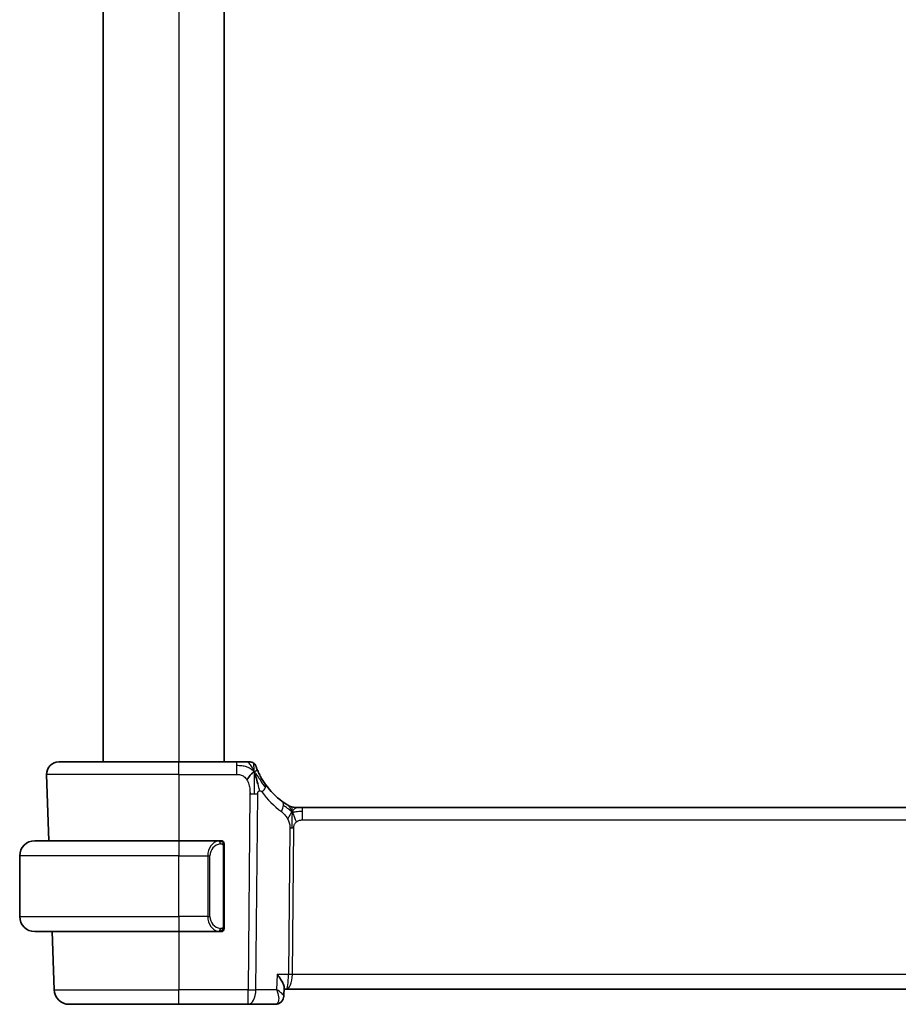
# Model space of a CAD drawing. Units: millimetres. Extents: x 22 to 2994, y 12 to 574.
# Drawn here: x 1224 to 1282, y 326 to 391 of the extents above; entities that cross this region are included whole.
import ezdxf

# ---------------------------------------------------------------- set-up
doc = ezdxf.new("R2010")
doc.units = ezdxf.units.MM
doc.header["$LTSCALE"] = 1.5
doc.layers.add('Visible (ISO)', color=7, linetype='Continuous', lineweight=35)
doc.layers.add('Visible Narrow (ISO)', color=7, linetype='Continuous', lineweight=25)

msp = doc.modelspace()

# ---------------------------------------------------------------- linework, layer by layer
at = {"layer": 'Visible (ISO)'}
for p, q in [((1229.1239, 440.0054), (1229.1239, 342.0054)), ((1237.1239, 440.0054), (1237.1239, 342.0054)), ((1226.2024, 342.0054), (1234.1239, 342.0054)), ((1237.9342, 342.0054), (1234.1239, 342.0054)), ((1225.4028, 341.1775), (1225.5555, 336.8054)), ((1241.8009, 339.0054), (1241.9474, 339.0054)), ((1241.9474, 339.0054), (1242.3009, 339.0054)), ((1320.947, 339.0054), (1242.3009, 339.0054)), ((1224.6239, 336.8054), (1234.1239, 336.8054)), ((1236.8275, 336.8054), (1234.1239, 336.8054)), ((1237.1239, 331.1796), (1237.1239, 336.4312)), ((1223.6239, 331.8054), (1223.6239, 335.8054)), ((1236.8037, 331.0256), (1236.8037, 331.0256)), ((1234.1239, 330.8054), (1224.6239, 330.8054)), ((1225.765, 330.8054), (1225.899, 326.9705)), ((1234.1239, 330.8054), (1236.8299, 330.8054)), ((1241.0766, 327.1304), (1241.0522, 326.5472)), ((1241.0714, 327.0054), (1241.2114, 327.0054)), ((1241.2114, 327.0054), (1322.0365, 327.0054)), ((1241.0522, 326.5472), (1241.0522, 326.547)), ((1234.1239, 326.0054), (1226.8984, 326.0054)), ((1234.1239, 326.0054), (1238.7017, 326.0054)), ((1238.7017, 326.0054), (1240.4956, 326.0054))]:
    msp.add_line(p, q, dxfattribs=at)
for centre, radius, start, end in [((1226.2024, 341.2054), 0.8, 90, 182), ((1238.8346, 341.6054), 0.4, 54.89851, 90), ((1238.8346, 341.6054), 0.4, 19.79702, 54.89851), ((1243.9154, 343.4343), 5, 215.754178, 233.746047), ((1241.8009, 339.8054), 0.8, 239.77198, 254.88599), ((1241.8009, 339.8054), 0.8, 254.88599, 270), ((1224.6239, 335.8054), 1, 90, 180), ((1236.9239, 336.6054), 0.2, 45, 90), ((1236.9239, 336.6054), 0.2, 0, 45), ((1224.6239, 331.8054), 1, 180, 270), ((1236.9239, 331.0054), 0.2, 270, 315), ((1236.9239, 331.0054), 0.2, 315, 0), ((1226.8984, 327.0054), 1, 182, 270)]:
    msp.add_arc(centre, radius, start, end, dxfattribs=at)
for points, knots in [([(1238.5979, 342.0054), (1238.5673, 342.0054), (1238.534, 342.0054), (1238.499, 342.0054), (1238.464, 342.0054), (1238.4273, 342.0054), (1238.3897, 342.0054), (1238.3521, 342.0054), (1238.3137, 342.0054), (1238.2748, 342.0054), (1238.236, 342.0054), (1238.1967, 342.0054), (1238.1579, 342.0054), (1238.119, 342.0054), (1238.0806, 342.0054), (1238.0433, 342.0054), (1238.0243, 342.0054), (1238.0057, 342.0054), (1237.9872, 342.0054), (1237.9694, 342.0054), (1237.9516, 342.0054), (1237.9342, 342.0054)], [0.5, 0.5, 0.5, 0.5, 0.58346066, 0.58346066, 0.58346066, 0.66678554, 0.66678554, 0.66678554, 0.75004643, 0.75004643, 0.75004643, 0.8333146, 0.8333146, 0.8333146, 0.91666135, 0.91666135, 0.91666135, 0.9589756, 0.9589756, 0.9589756, 1, 1, 1, 1]), ([(1238.8346, 342.0054), (1238.8345, 342.0054), (1238.8345, 342.0054), (1238.8327, 342.0054), (1238.8308, 342.0054), (1238.8273, 342.0054), (1238.8211, 342.0054), (1238.8149, 342.0054), (1238.8061, 342.0054), (1238.7939, 342.0054), (1238.7817, 342.0054), (1238.7662, 342.0054), (1238.7474, 342.0054), (1238.7285, 342.0054), (1238.7064, 342.0054), (1238.6814, 342.0054), (1238.6564, 342.0054), (1238.6284, 342.0054), (1238.5979, 342.0054)], [0, 0, 0, 0, 0.08333447, 0.08333447, 0.08333447, 0.16667181, 0.16667181, 0.16667181, 0.25000911, 0.25000911, 0.25000911, 0.33334348, 0.33334348, 0.33334348, 0.41667201, 0.41667201, 0.41667201, 0.5, 0.5, 0.5, 0.5]), ([(1239.3628, 341.3671), (1239.3423, 341.4121), (1239.3237, 341.4549), (1239.3072, 341.4941), (1239.2909, 341.5328), (1239.2767, 341.5678), (1239.2649, 341.5979), (1239.253, 341.6278), (1239.2435, 341.6529), (1239.236, 341.6728), (1239.2284, 341.6929), (1239.2229, 341.7079), (1239.2191, 341.7183), (1239.2186, 341.7196), (1239.2182, 341.7208), (1239.2178, 341.7219), (1239.2148, 341.7302), (1239.213, 341.7351), (1239.212, 341.7377), (1239.2109, 341.7408), (1239.2109, 341.7408), (1239.2109, 341.7409)], [0.5, 0.5, 0.5, 0.5, 0.58409001, 0.58409001, 0.58409001, 0.66727407, 0.66727407, 0.66727407, 0.75010147, 0.75010147, 0.75010147, 0.83309826, 0.83309826, 0.83309826, 0.84314473, 0.84314473, 0.84314473, 0.9165124, 0.9165124, 0.9165124, 1, 1, 1, 1]), ([(1239.8577, 340.5128), (1239.8283, 340.5536), (1239.7993, 340.5952), (1239.7699, 340.6388), (1239.7404, 340.6825), (1239.7105, 340.7283), (1239.6809, 340.7756), (1239.6513, 340.8228), (1239.6218, 340.8714), (1239.593, 340.921), (1239.5641, 340.9707), (1239.5357, 341.0214), (1239.5084, 341.0724), (1239.4824, 341.1209), (1239.4574, 341.1696), (1239.4339, 341.217), (1239.4079, 341.2696), (1239.3842, 341.3199), (1239.3628, 341.3671)], [0, 0, 0, 0, 0.08321285, 0.08321285, 0.08321285, 0.16642629, 0.16642629, 0.16642629, 0.24963945, 0.24963945, 0.24963945, 0.33285148, 0.33285148, 0.33285148, 0.41207969, 0.41207969, 0.41207969, 0.5, 0.5, 0.5, 0.5]), ([(1239.1799, 341.1493), (1239.1922, 341.111), (1239.242, 340.9477), (1239.3003, 340.7255), (1239.3412, 340.5578)], [0.22201626, 0.22201626, 0.22201626, 0.22201626, 0.33333333, 0.66666667, 0.66666667, 0.66666667, 0.66666667]), ([(1241.2819, 339.1841), (1241.2636, 339.1954), (1241.2445, 339.2074), (1241.2232, 339.221), (1241.2022, 339.2344), (1241.1791, 339.2494), (1241.1555, 339.265), (1241.1321, 339.2805), (1241.1083, 339.2965), (1241.0849, 339.3126), (1241.0615, 339.3287), (1241.0385, 339.3448), (1241.0171, 339.36), (1240.9957, 339.3753), (1240.9759, 339.3896), (1240.9586, 339.4023)], [0.5, 0.5, 0.5, 0.5, 0.60177456, 0.60177456, 0.60177456, 0.70174317, 0.70174317, 0.70174317, 0.80092957, 0.80092957, 0.80092957, 0.90020701, 0.90020701, 0.90020701, 1, 1, 1, 1]), ([(1241.3982, 339.1142), (1241.3981, 339.1142), (1241.398, 339.1143), (1241.3964, 339.1152), (1241.3947, 339.1162), (1241.3916, 339.118), (1241.3869, 339.1207), (1241.3823, 339.1235), (1241.376, 339.1271), (1241.3671, 339.1324), (1241.3582, 339.1377), (1241.3467, 339.1446), (1241.3322, 339.1533), (1241.3302, 339.1545), (1241.3281, 339.1558), (1241.326, 339.1571), (1241.3125, 339.1652), (1241.2977, 339.1742), (1241.2819, 339.1841)], [0, 0, 0, 0, 0.09965383, 0.09965383, 0.09965383, 0.19933289, 0.19933289, 0.19933289, 0.29895179, 0.29895179, 0.29895179, 0.39842568, 0.39842568, 0.39842568, 0.41227851, 0.41227851, 0.41227851, 0.5, 0.5, 0.5, 0.5]), ([(1236.8566, 336.8054), (1236.8512, 336.8054), (1236.8462, 336.8054), (1236.8419, 336.8054), (1236.8368, 336.8054), (1236.8325, 336.8054), (1236.8299, 336.8054)], [0.74172688, 0.74172688, 0.74172688, 0.74172688, 0.86054632, 0.86054632, 0.86054632, 1, 1, 1, 1]), ([(1236.9239, 336.8054), (1236.9235, 336.8054), (1236.9229, 336.8054), (1236.9197, 336.8054), (1236.9176, 336.8054), (1236.915, 336.8054), (1236.9117, 336.8054), (1236.9088, 336.8054), (1236.9055, 336.8054), (1236.9015, 336.8054), (1236.8977, 336.8054), (1236.8933, 336.8054), (1236.8885, 336.8054), (1236.8836, 336.8054), (1236.8783, 336.8054), (1236.8731, 336.8054), (1236.8674, 336.8054), (1236.8618, 336.8054), (1236.8566, 336.8054)], [0, 0, 0, 0, 0.19035453, 0.19035453, 0.19035453, 0.31386322, 0.31386322, 0.31386322, 0.42140608, 0.42140608, 0.42140608, 0.52396797, 0.52396797, 0.52396797, 0.62813475, 0.62813475, 0.62813475, 0.74172688, 0.74172688, 0.74172688, 0.74172688]), ([(1237.1239, 336.5591), (1237.1239, 336.5649), (1237.1239, 336.5704), (1237.1239, 336.5753), (1237.1239, 336.5802), (1237.1239, 336.5846), (1237.1239, 336.5883), (1237.1239, 336.592), (1237.1239, 336.5951), (1237.1239, 336.5975), (1237.1239, 336.5999), (1237.1239, 336.6016), (1237.1239, 336.6028), (1237.1239, 336.6031), (1237.1239, 336.6033), (1237.1239, 336.6035), (1237.1239, 336.6043), (1237.1239, 336.6048), (1237.1239, 336.605), (1237.1239, 336.6054), (1237.1239, 336.6054), (1237.1239, 336.6054)], [0.5, 0.5, 0.5, 0.5, 0.58502424, 0.58502424, 0.58502424, 0.66947181, 0.66947181, 0.66947181, 0.75324782, 0.75324782, 0.75324782, 0.83626522, 0.83626522, 0.83626522, 0.85443497, 0.85443497, 0.85443497, 0.91835525, 0.91835525, 0.91835525, 1, 1, 1, 1]), ([(1237.1239, 336.4312), (1237.1239, 336.4369), (1237.1239, 336.4427), (1237.1239, 336.4488), (1237.1239, 336.4548), (1237.1239, 336.461), (1237.1239, 336.4674), (1237.1239, 336.4737), (1237.1239, 336.4802), (1237.1239, 336.4867), (1237.1239, 336.4933), (1237.1239, 336.4999), (1237.1239, 336.5064), (1237.1239, 336.5129), (1237.1239, 336.5193), (1237.1239, 336.5253), (1237.1239, 336.5315), (1237.1239, 336.5374), (1237.1239, 336.543), (1237.1239, 336.5487), (1237.1239, 336.5541), (1237.1239, 336.5591)], [0, 0, 0, 0, 0.07187067, 0.07187067, 0.07187067, 0.14250295, 0.14250295, 0.14250295, 0.21256871, 0.21256871, 0.21256871, 0.28268769, 0.28268769, 0.28268769, 0.35348445, 0.35348445, 0.35348445, 0.42564648, 0.42564648, 0.42564648, 0.5, 0.5, 0.5, 0.5]), ([(1237.1239, 331.0513), (1237.1239, 331.0632), (1237.1239, 331.0771), (1237.1239, 331.0918), (1237.1239, 331.1062), (1237.1239, 331.1214), (1237.1239, 331.1365), (1237.1239, 331.1383), (1237.1239, 331.1401), (1237.1239, 331.1419), (1237.1239, 331.1549), (1237.1239, 331.1677), (1237.1239, 331.1796)], [0.5, 0.5, 0.5, 0.5, 0.6699894, 0.6699894, 0.6699894, 0.83656608, 0.83656608, 0.83656608, 0.85622576, 0.85622576, 0.85622576, 1, 1, 1, 1]), ([(1237.1239, 331.0054), (1237.1239, 331.0054), (1237.1239, 331.0054), (1237.1239, 331.006), (1237.1239, 331.0066), (1237.1239, 331.0078), (1237.1239, 331.0098), (1237.1239, 331.0118), (1237.1239, 331.0147), (1237.1239, 331.0184), (1237.1239, 331.0222), (1237.1239, 331.0269), (1237.1239, 331.0323), (1237.1239, 331.0379), (1237.1239, 331.0444), (1237.1239, 331.0513)], [0, 0, 0, 0, 0.10026775, 0.10026775, 0.10026775, 0.19847065, 0.19847065, 0.19847065, 0.29651622, 0.29651622, 0.29651622, 0.39628078, 0.39628078, 0.39628078, 0.5, 0.5, 0.5, 0.5]), ([(1236.8299, 330.8054), (1236.8314, 330.8054), (1236.8334, 330.8054), (1236.8357, 330.8054), (1236.8412, 330.8054), (1236.8483, 330.8054), (1236.8566, 330.8054)], [0.00000016, 0.00000016, 0.00000016, 0.00000016, 0.07789573, 0.07789573, 0.07789573, 0.25827312, 0.25827312, 0.25827312, 0.25827312]), ([(1236.8566, 330.8054), (1236.8628, 330.8054), (1236.8695, 330.8054), (1236.8763, 330.8054), (1236.8825, 330.8054), (1236.8887, 330.8054), (1236.8941, 330.8054), (1236.8995, 330.8054), (1236.9041, 330.8054), (1236.9079, 330.8054), (1236.9122, 330.8054), (1236.9156, 330.8054), (1236.9183, 330.8054), (1236.9224, 330.8054), (1236.9233, 330.8054), (1236.9239, 330.8054)], [0.25827312, 0.25827312, 0.25827312, 0.25827312, 0.39314391, 0.39314391, 0.39314391, 0.51690147, 0.51690147, 0.51690147, 0.64201572, 0.64201572, 0.64201572, 0.78266988, 0.78266988, 0.78266988, 1, 1, 1, 1]), ([(1240.6272, 327.9705), (1240.6281, 327.9694), (1240.629, 327.9683), (1240.7102, 327.8666), (1240.7839, 327.7666), (1240.9109, 327.5754), (1240.9655, 327.4823), (1241.0597, 327.2794), (1241.0783, 327.1934), (1241.0767, 327.1328), (1241.0767, 327.1316), (1241.0766, 327.1304)], [-0.13543357, -0.13543357, -0.13543357, -0.13543357, -0.13510576, -0.13510576, -0.10521645, -0.10521645, -0.07546463, -0.07546463, -0.03476994, -0.03476994, -0.03393137, -0.03393137, -0.03393137, -0.03393137]), ([(1241.0521, 326.5471), (1241.0501, 326.4914), (1241.0398, 326.4329), (1241.0011, 326.3218), (1240.9722, 326.2678), (1240.8987, 326.1726), (1240.8525, 326.1306), (1240.7935, 326.0922), (1240.7854, 326.0872), (1240.7772, 326.0825)], [0, 0, 0, 0, 0.018130592, 0.018130592, 0.036533837, 0.036533837, 0.055378999, 0.055378999, 0.058330015, 0.058330015, 0.058330015, 0.058330015]), ([(1240.7772, 326.0825), (1240.7217, 326.0503), (1240.6591, 326.0266), (1240.5625, 326.0085), (1240.5289, 326.0054), (1240.4956, 326.0054)], [0.000013357, 0.000013357, 0.000013357, 0.000013357, 0.020320062, 0.020320062, 0.030789174, 0.030789174, 0.030789174, 0.030789174])]:
    msp.add_open_spline(points, degree=3, knots=knots, dxfattribs=at)
for points in [[(1239.1072, 341.3557), (1239.0728, 341.335), (1238.9981, 341.2846), (1238.8547, 341.1584), (1238.7105, 340.9474), (1238.6238, 340.8198)], [(1239.1072, 341.3557), (1239.132, 341.2917), (1239.1555, 341.2257), (1239.1799, 341.1493)], [(1241.053, 326.5472), (1241.0519, 326.5209), (1241.0488, 326.4941), (1241.0437, 326.4675)], [(1241.0521, 326.5471), (1241.0521, 326.5472), (1241.0521, 326.5473), (1241.0521, 326.5473)]]:
    msp.add_open_spline(points, degree=3, dxfattribs=at)
at = {"layer": 'Visible Narrow (ISO)'}
for p, q in [((1234.1239, 440.0054), (1234.1239, 342.0054)), ((1234.1239, 341.1775), (1234.1239, 342.0054)), ((1237.9342, 342.0054), (1237.9342, 341.7611)), ((1237.9342, 341.7611), (1237.9342, 341.1775)), ((1234.1239, 341.1775), (1225.4028, 341.1775)), ((1234.1239, 341.1775), (1237.9342, 341.1775)), ((1234.1239, 341.1775), (1234.1239, 336.8054)), ((1238.8268, 339.9038), (1238.7017, 326.9705)), ((1239.2159, 326.9705), (1239.341, 339.9038)), ((1242.3009, 338.7611), (1242.3009, 339.0054)), ((1242.3009, 338.1775), (1242.3009, 338.7611)), ((1242.3009, 338.1775), (1320.947, 338.1775)), ((1241.463, 337.6401), (1241.3695, 327.9705)), ((1241.6266, 327.9705), (1241.7201, 337.6401)), ((1234.1239, 336.8054), (1234.1239, 335.8054)), ((1237.0654, 336.4312), (1237.1087, 336.4312)), ((1237.0654, 336.4312), (1237.0654, 331.1796)), ((1237.1087, 336.4312), (1237.1239, 336.4312)), ((1234.1239, 335.8054), (1223.6239, 335.8054)), ((1234.1239, 335.8054), (1236.0411, 335.8054)), ((1234.1239, 331.8054), (1234.1239, 335.8054)), ((1236.0411, 335.8054), (1236.1825, 335.8054)), ((1236.0411, 335.8054), (1236.0411, 331.8054)), ((1236.1825, 331.8054), (1236.1825, 335.8054)), ((1223.6239, 331.8054), (1234.1239, 331.8054)), ((1236.0411, 331.8054), (1234.1239, 331.8054)), ((1234.1239, 331.8054), (1234.1239, 330.8054)), ((1236.0411, 331.8054), (1236.1825, 331.8054)), ((1237.1087, 331.1796), (1237.0654, 331.1796)), ((1237.1239, 331.1796), (1237.1087, 331.1796)), ((1234.1239, 330.8054), (1234.1239, 326.9705)), ((1240.6272, 327.9705), (1240.5853, 326.9705)), ((1241.3695, 327.9705), (1240.6272, 327.9705)), ((1321.6213, 327.9705), (1241.6266, 327.9705)), ((1225.899, 326.9705), (1234.1239, 326.9705)), ((1238.7017, 326.9705), (1234.1239, 326.9705)), ((1234.1239, 326.0054), (1234.1239, 326.9705)), ((1238.7017, 326.0054), (1238.7017, 326.9705)), ((1240.5853, 326.9705), (1239.2159, 326.9705)), ((1241.5669, 327.4879), (1241.5667, 327.4879)), ((1241.0064, 326.644), (1241.0064, 326.6432))]:
    msp.add_line(p, q, dxfattribs=at)
for centre, radius, start, end in [((1244.3268, 343.4064), 5.8, 215.754178, 233.746047), ((1236.9825, 335.8054), 0.8, 97.635382, 180), ((1236.9825, 331.8054), 0.8, 180, 262.364618)]:
    msp.add_arc(centre, radius, start, end, dxfattribs=at)
for centre, major_axis, ratio, start_param, end_param in [((1239.2085, 340.0453), (-0.6492, -0.4674), 0.358181, 1.9789148, 2.5602537), ((1239.2085, 340.0453), (0.6492, 0.4674), 0.358181, 5.7018464, 6.2831853), ((1238.8268, 339.9387), (-1, 0.0097), 0.0348979, 1.5711339, 1.8411749), ((1238.8268, 339.9387), (-1, 0.0097), 0.0348979, 1.8411749, 2.1112159), ((1240.4855, 338.7572), (0.4731, 0.6451), 0.4528574, 5.6375639, 6.2831853), ((1240.4855, 338.7572), (0.4731, 0.6451), 0.4528574, 4.9919425, 5.6375639), ((1241.7201, 337.6226), (-0.5, 0.0048), 0.0348979, 4.9827676, 5.2528086), ((1241.7201, 337.6226), (-0.5, 0.0048), 0.0348979, 4.7127265, 4.9827676), ((1236.8411, 335.8054), (0, -1), 0.8, 3.2748552, 4.712389), ((1236.7348, 336.5983), (-0.0266, 0.1982), 0.7039511, 5.3566507, 6.0950034), ((1236.7348, 336.5983), (-0.0266, 0.1982), 0.7039511, 4.618298, 5.3566507), ((1236.8411, 331.8054), (0, -1), 0.8, 4.712389, 6.1499228), ((1236.7348, 331.0125), (-0.0266, -0.1982), 0.7039511, 0.1881819, 0.9265346), ((1236.7348, 331.0125), (0.0266, 0.1982), 0.7039511, 4.0681273, 4.8064799), ((1241.2114, 328.0054), (0, -1), 0.1582281, 0, 1.5358897), ((1241.2114, 328.0054), (0, 1), 0.4154759, 3.1415927, 4.6774824), ((1241.6266, 327.953), (-0.5, 0.0048), 0.0348979, 4.7127265, 5.2528086), ((1238.7017, 327.0054), (-1, 0.0097), 0.0348979, 1.5711339, 2.1112159), ((1238.7017, 327.0054), (0, -1), 0.5144958, 0, 1.5358897), ((1240.5166, 327.0174), (-0.0254, -1.012), 0.4143205, 0.0104326, 0.1968994), ((1240.5258, 326.5142), (0.2509, -0.4325), 0.9316507, 5.8273914, 6.2848775), ((1240.5258, 326.5142), (0.2509, -0.4325), 0.9316507, 0.0019642, 0.0815952)]:
    msp.add_ellipse(centre, major_axis=major_axis, ratio=ratio, start_param=start_param, end_param=end_param, dxfattribs=at)
for points in [[(1239.1072, 341.3557), (1239.0698, 341.452), (1238.9936, 341.6207), (1238.8306, 341.879), (1238.6775, 342.0054), (1238.5979, 342.0054)], [(1239.1072, 341.3557), (1239.1061, 341.3971), (1239.1035, 341.4755), (1239.0972, 341.5891), (1239.0882, 341.7052), (1239.0758, 341.8259), (1239.0652, 341.9281), (1239.0648, 341.9308), (1239.0646, 341.9326)], [(1239.1072, 341.3557), (1239.0818, 341.3824), (1239.0293, 341.4331), (1238.9332, 341.5086), (1238.802, 341.5895), (1238.6063, 341.6789), (1238.3008, 341.759), (1238.0674, 341.7611), (1237.9342, 341.7611)], [(1239.1072, 341.3557), (1239.1082, 341.3144), (1239.1097, 341.2273), (1239.1103, 341.0708), (1239.1084, 340.8685), (1239.1024, 340.5896), (1239.0969, 340.2249), (1239.0946, 340.0151), (1239.0936, 339.9025)], [(1239.1072, 341.3557), (1239.1416, 341.3765), (1239.2054, 341.4067), (1239.2786, 341.4638), (1239.3382, 341.4212), (1239.3628, 341.3671)], [(1239.1072, 341.3557), (1239.1325, 341.3291), (1239.1813, 341.273), (1239.2593, 341.1704), (1239.3543, 341.0333), (1239.484, 340.8382), (1239.6612, 340.5679), (1239.7751, 340.3999), (1239.843, 340.3083)], [(1239.3412, 340.5578), (1239.3821, 340.3902), (1239.4202, 340.2214), (1239.4392, 340.0968)], [(1241.6066, 338.7286), (1241.586, 338.7352), (1241.5452, 338.7532), (1241.4751, 338.8006), (1241.3834, 338.8747), (1241.2333, 339.0044), (1241.1034, 339.0975), (1241.0391, 339.1435)], [(1241.6066, 338.7286), (1241.583, 338.7769), (1241.5343, 338.8675), (1241.4451, 339.029), (1241.3481, 339.1431), (1241.2819, 339.1841)], [(1241.6066, 338.7286), (1241.5815, 338.6959), (1241.5339, 338.6291), (1241.4542, 338.4745), (1241.3669, 338.3284), (1241.3048, 338.2566)], [(1241.6066, 338.7286), (1241.606, 338.6942), (1241.6044, 338.618), (1241.5994, 338.4683), (1241.5941, 338.2542), (1241.5891, 337.9356), (1241.5877, 337.7394), (1241.5867, 337.6407)], [(1241.6066, 338.7286), (1241.6072, 338.7629), (1241.608, 338.8241), (1241.6078, 338.901), (1241.6043, 338.9693), (1241.5972, 339.0274), (1241.5943, 339.0308), (1241.5924, 339.033)], [(1241.6066, 338.7286), (1241.6317, 338.7613), (1241.6831, 338.8214), (1241.7861, 338.9413), (1241.8898, 339.0054), (1241.9474, 339.0054)], [(1241.6066, 338.7286), (1241.6273, 338.722), (1241.6691, 338.7136), (1241.7463, 338.7137), (1241.8569, 338.7275), (1242.0465, 338.7585), (1242.2084, 338.7611), (1242.3009, 338.7611)], [(1241.6066, 338.7286), (1241.6303, 338.6803), (1241.6748, 338.5838), (1241.7512, 338.3595), (1241.831, 338.1476), (1241.8783, 338.0387)], [(1237.0495, 336.7075), (1237.0436, 336.7114), (1237.031, 336.7185), (1237.0091, 336.7277), (1236.982, 336.7346), (1236.9488, 336.7397), (1236.909, 336.7418), (1236.8675, 336.7391), (1236.8433, 336.7346), (1236.8304, 336.7323)], [(1237.0495, 336.7075), (1237.0369, 336.7252), (1237.0089, 336.7547), (1236.9371, 336.7931), (1236.8813, 336.8054), (1236.8566, 336.8054)], [(1237.0495, 336.7075), (1237.0483, 336.6989), (1237.0456, 336.6797), (1237.0345, 336.6293), (1237.0207, 336.5882), (1237.0118, 336.5695)], [(1237.0495, 336.7075), (1237.0501, 336.7118), (1237.0512, 336.7197), (1237.0531, 336.7298), (1237.0554, 336.7381), (1237.0584, 336.7444), (1237.0626, 336.7472), (1237.0643, 336.747), (1237.0654, 336.7468)], [(1237.0495, 336.7075), (1237.0549, 336.7), (1237.0649, 336.6838), (1237.0782, 336.6552), (1237.0898, 336.6206), (1237.0994, 336.578), (1237.1062, 336.5276), (1237.109, 336.4765), (1237.1087, 336.4468), (1237.1087, 336.4312)], [(1237.0495, 336.7075), (1237.0633, 336.6985), (1237.0869, 336.6779), (1237.1162, 336.623), (1237.1239, 336.5786), (1237.1239, 336.5591)], [(1237.0497, 330.9031), (1237.0413, 330.8977), (1237.0233, 330.8881), (1236.9887, 330.8768), (1236.9426, 330.8696), (1236.8835, 330.8691), (1236.8485, 330.8752), (1236.8304, 330.8785)], [(1237.0497, 330.9031), (1237.037, 330.8854), (1237.0088, 330.856), (1236.9372, 330.8176), (1236.8813, 330.8054), (1236.8566, 330.8054)], [(1237.0497, 330.9031), (1237.0485, 330.9118), (1237.0458, 330.9311), (1237.035, 330.9815), (1237.0212, 331.0225), (1237.0123, 331.0413)], [(1237.0497, 330.9031), (1237.0623, 330.9208), (1237.0834, 330.96), (1237.1074, 331.0633), (1237.1087, 331.143), (1237.1087, 331.1796)], [(1237.0497, 330.9031), (1237.0635, 330.9121), (1237.087, 330.9326), (1237.1161, 330.9874), (1237.1239, 331.0318), (1237.1239, 331.0513)], [(1237.0497, 330.9031), (1237.0504, 330.8979), (1237.0517, 330.8886), (1237.054, 330.8773), (1237.0571, 330.8685), (1237.0616, 330.8635), (1237.0639, 330.8638), (1237.0654, 330.864)]]:
    msp.add_open_spline(points, degree=3, dxfattribs=at)
for points, knots in [([(1237.9342, 341.1775), (1237.9777, 341.1775), (1238.0211, 341.1774), (1238.0639, 341.1746), (1238.1067, 341.1719), (1238.1489, 341.1665), (1238.1906, 341.157), (1238.2322, 341.1474), (1238.2732, 341.1336), (1238.3129, 341.1149), (1238.3527, 341.0963), (1238.3911, 341.0728), (1238.4279, 341.0443), (1238.4646, 341.0159), (1238.4997, 340.9825), (1238.5325, 340.9448), (1238.5449, 340.9306), (1238.557, 340.9158), (1238.5687, 340.9004), (1238.5881, 340.8749), (1238.6065, 340.848), (1238.6238, 340.8198)], [0, 0, 0, 0, 0.08330973, 0.08330973, 0.08330973, 0.16661905, 0.16661905, 0.16661905, 0.24992832, 0.24992832, 0.24992832, 0.33323789, 0.33323789, 0.33323789, 0.41654811, 0.41654811, 0.41654811, 0.44795272, 0.44795272, 0.44795272, 0.5, 0.5, 0.5, 0.5]), ([(1238.6238, 340.8198), (1238.6517, 340.7745), (1238.6768, 340.7258), (1238.6991, 340.6747), (1238.7212, 340.6239), (1238.7405, 340.5708), (1238.7566, 340.5168), (1238.7728, 340.4628), (1238.7858, 340.408), (1238.796, 340.3537), (1238.8061, 340.2994), (1238.8134, 340.2456), (1238.8182, 340.1933), (1238.8223, 340.149), (1238.8247, 340.1057), (1238.826, 340.0641), (1238.8262, 340.0566), (1238.8264, 340.0492), (1238.8266, 340.0418), (1238.8276, 339.9934), (1238.8272, 339.9473), (1238.8268, 339.9038)], [0.5, 0.5, 0.5, 0.5, 0.58361053, 0.58361053, 0.58361053, 0.66696028, 0.66696028, 0.66696028, 0.75017054, 0.75017054, 0.75017054, 0.83336055, 0.83336055, 0.83336055, 0.90397039, 0.90397039, 0.90397039, 0.91664706, 0.91664706, 0.91664706, 1, 1, 1, 1]), ([(1239.341, 339.9038), (1239.3411, 339.918), (1239.3413, 339.9327), (1239.3422, 339.9469), (1239.3432, 339.9607), (1239.3449, 339.974), (1239.3479, 339.9866), (1239.3508, 339.9993), (1239.3551, 340.0112), (1239.3605, 340.0224), (1239.3661, 340.0339), (1239.3731, 340.0445), (1239.3808, 340.0538), (1239.3888, 340.0636), (1239.3977, 340.0719), (1239.4068, 340.0786), (1239.4168, 340.0861), (1239.4275, 340.0922), (1239.4392, 340.0968)], [0, 0, 0, 0, 0.08156834, 0.08156834, 0.08156834, 0.16060663, 0.16060663, 0.16060663, 0.23964357, 0.23964357, 0.23964357, 0.32120739, 0.32120739, 0.32120739, 0.40618249, 0.40618249, 0.40618249, 0.5, 0.5, 0.5, 0.5]), ([(1239.4392, 340.0968), (1239.4497, 340.101), (1239.4609, 340.104), (1239.4727, 340.1056), (1239.4846, 340.1071), (1239.4965, 340.1071), (1239.5081, 340.1053), (1239.5193, 340.1036), (1239.5302, 340.1002), (1239.5406, 340.0953), (1239.551, 340.0904), (1239.5608, 340.0839), (1239.57, 340.0761), (1239.5791, 340.0684), (1239.5876, 340.0594), (1239.5958, 340.0494), (1239.604, 340.0395), (1239.6119, 340.0285), (1239.6199, 340.0174)], [0.5, 0.5, 0.5, 0.5, 0.58390985, 0.58390985, 0.58390985, 0.66865224, 0.66865224, 0.66865224, 0.75147639, 0.75147639, 0.75147639, 0.83431759, 0.83431759, 0.83431759, 0.91716305, 0.91716305, 0.91716305, 1, 1, 1, 1]), ([(1240.8968, 338.7292), (1240.916, 338.7152), (1240.9364, 338.7), (1240.9616, 338.6793), (1240.9868, 338.6585), (1241.0167, 338.6323), (1241.0466, 338.6037), (1241.0763, 338.5753), (1241.106, 338.5445), (1241.1351, 338.5099), (1241.1635, 338.4761), (1241.1914, 338.4386), (1241.2196, 338.3966), (1241.2497, 338.3517), (1241.2785, 338.3046), (1241.3048, 338.2566)], [0, 0, 0, 0, 0.09971266, 0.09971266, 0.09971266, 0.19952218, 0.19952218, 0.19952218, 0.29913595, 0.29913595, 0.29913595, 0.39615943, 0.39615943, 0.39615943, 0.5, 0.5, 0.5, 0.5]), ([(1241.3048, 338.2566), (1241.3302, 338.2105), (1241.3524, 338.1654), (1241.3716, 338.1184), (1241.3906, 338.072), (1241.4068, 338.0236), (1241.4199, 337.9776), (1241.4331, 337.9313), (1241.4432, 337.8874), (1241.4498, 337.8466), (1241.452, 337.8331), (1241.4538, 337.8199), (1241.4553, 337.8071), (1241.4584, 337.7808), (1241.4603, 337.7554), (1241.4615, 337.7317), (1241.4632, 337.6971), (1241.4633, 337.6664), (1241.463, 337.6401)], [0.5, 0.5, 0.5, 0.5, 0.60064191, 0.60064191, 0.60064191, 0.69981713, 0.69981713, 0.69981713, 0.79973515, 0.79973515, 0.79973515, 0.83278211, 0.83278211, 0.83278211, 0.90060184, 0.90060184, 0.90060184, 1, 1, 1, 1]), ([(1241.7201, 337.6401), (1241.7204, 337.6661), (1241.7207, 337.6926), (1241.723, 337.7203), (1241.7253, 337.7478), (1241.7295, 337.7764), (1241.7364, 337.8047), (1241.7433, 337.833), (1241.7529, 337.8611), (1241.7656, 337.8882), (1241.7785, 337.9157), (1241.7946, 337.9423), (1241.8135, 337.9674), (1241.8327, 337.9931), (1241.8547, 338.0172), (1241.8783, 338.0387)], [0, 0, 0, 0, 0.09956498, 0.09956498, 0.09956498, 0.19838025, 0.19838025, 0.19838025, 0.29739333, 0.29739333, 0.29739333, 0.39757117, 0.39757117, 0.39757117, 0.5, 0.5, 0.5, 0.5]), ([(1241.8783, 338.0387), (1241.8952, 338.054), (1241.9133, 338.0684), (1241.9327, 338.0817), (1241.9402, 338.0868), (1241.9479, 338.0918), (1241.9557, 338.0965), (1241.9833, 338.1132), (1242.0128, 338.1274), (1242.0423, 338.1388), (1242.0719, 338.1501), (1242.1016, 338.1586), (1242.1313, 338.1646), (1242.1611, 338.1705), (1242.1908, 338.1738), (1242.2192, 338.1756), (1242.2476, 338.1773), (1242.2747, 338.1775), (1242.3009, 338.1775)], [0.5, 0.5, 0.5, 0.5, 0.57278907, 0.57278907, 0.57278907, 0.60104672, 0.60104672, 0.60104672, 0.70082692, 0.70082692, 0.70082692, 0.80056262, 0.80056262, 0.80056262, 0.90027869, 0.90027869, 0.90027869, 1, 1, 1, 1]), ([(1236.8299, 336.8054), (1236.8291, 336.8054), (1236.8277, 336.8054), (1236.8259, 336.8054), (1236.822, 336.8053), (1236.8158, 336.8052), (1236.8085, 336.8049), (1236.803, 336.8046), (1236.797, 336.8042), (1236.7907, 336.8037), (1236.7847, 336.8032), (1236.7785, 336.8026), (1236.7724, 336.8019), (1236.7658, 336.8012), (1236.7594, 336.8003), (1236.7538, 336.7995), (1236.7446, 336.7982), (1236.7374, 336.7969), (1236.7348, 336.7965)], [0.00000014, 0.00000014, 0.00000014, 0.00000014, 0.09424462, 0.09424462, 0.09424462, 0.29608497, 0.29608497, 0.29608497, 0.44613462, 0.44613462, 0.44613462, 0.58843853, 0.58843853, 0.58843853, 0.74422937, 0.74422937, 0.74422937, 1, 1, 1, 1]), ([(1236.8762, 336.5983), (1236.8819, 336.599), (1236.8875, 336.5998), (1236.8935, 336.6003), (1236.8994, 336.6008), (1236.9057, 336.6011), (1236.9122, 336.6011), (1236.9188, 336.601), (1236.9256, 336.6006), (1236.9326, 336.5998), (1236.9396, 336.599), (1236.9467, 336.5978), (1236.9538, 336.5961), (1236.9609, 336.5945), (1236.9678, 336.5924), (1236.9745, 336.59), (1236.9813, 336.5875), (1236.9878, 336.5845), (1236.994, 336.5811), (1237.0002, 336.5777), (1237.0061, 336.5738), (1237.0118, 336.5695)], [0, 0, 0, 0, 0.071275, 0.071275, 0.071275, 0.14246065, 0.14246065, 0.14246065, 0.21364074, 0.21364074, 0.21364074, 0.28489899, 0.28489899, 0.28489899, 0.35632005, 0.35632005, 0.35632005, 0.42799051, 0.42799051, 0.42799051, 0.5, 0.5, 0.5, 0.5]), ([(1237.0118, 336.5695), (1237.0174, 336.5651), (1237.0228, 336.5603), (1237.0278, 336.555), (1237.0328, 336.5497), (1237.0374, 336.544), (1237.0415, 336.538), (1237.0456, 336.532), (1237.0491, 336.5257), (1237.0521, 336.5191), (1237.0551, 336.5125), (1237.0575, 336.5057), (1237.0593, 336.4989), (1237.061, 336.4926), (1237.0622, 336.4863), (1237.0631, 336.4797), (1237.0642, 336.4719), (1237.0648, 336.4632), (1237.0651, 336.4546), (1237.0654, 336.4468), (1237.0654, 336.4391), (1237.0654, 336.4312)], [0.5, 0.5, 0.5, 0.5, 0.57172447, 0.57172447, 0.57172447, 0.6426242, 0.6426242, 0.6426242, 0.71336021, 0.71336021, 0.71336021, 0.78457822, 0.78457822, 0.78457822, 0.85049403, 0.85049403, 0.85049403, 0.92879556, 0.92879556, 0.92879556, 1, 1, 1, 1]), ([(1237.0123, 331.0413), (1237.0043, 331.0352), (1236.9956, 331.03), (1236.9863, 331.0256), (1236.9772, 331.0213), (1236.9675, 331.0179), (1236.9574, 331.0152), (1236.9478, 331.0128), (1236.9382, 331.0112), (1236.9289, 331.0104), (1236.9194, 331.0095), (1236.9101, 331.0095), (1236.9013, 331.0099), (1236.8925, 331.0104), (1236.8841, 331.0114), (1236.8762, 331.0125)], [0.5, 0.5, 0.5, 0.5, 0.60524772, 0.60524772, 0.60524772, 0.707891, 0.707891, 0.707891, 0.80414857, 0.80414857, 0.80414857, 0.90207429, 0.90207429, 0.90207429, 1, 1, 1, 1]), ([(1237.0654, 331.1796), (1237.0654, 331.1615), (1237.0652, 331.1429), (1237.0624, 331.1256), (1237.0595, 331.1085), (1237.054, 331.0926), (1237.0456, 331.0786), (1237.0367, 331.0637), (1237.0248, 331.0509), (1237.0123, 331.0413)], [0, 0, 0, 0, 0.16464555, 0.16464555, 0.16464555, 0.3268563, 0.3268563, 0.3268563, 0.5, 0.5, 0.5, 0.5]), ([(1236.7348, 330.8142), (1236.7381, 330.8137), (1236.7485, 330.8119), (1236.7613, 330.8102), (1236.7694, 330.8092), (1236.7785, 330.8081), (1236.7871, 330.8074), (1236.7962, 330.8066), (1236.8048, 330.806), (1236.812, 330.8057), (1236.821, 330.8054), (1236.8276, 330.8054), (1236.8299, 330.8054)], [0, 0, 0, 0, 0.3215828, 0.3215828, 0.3215828, 0.5255123, 0.5255123, 0.5255123, 0.7373622, 0.7373622, 0.7373622, 1, 1, 1, 1]), ([(1240.5853, 326.9705), (1240.5861, 326.9685), (1240.5869, 326.9665), (1240.6502, 326.8064), (1240.7156, 326.5693), (1240.7297, 326.2218), (1240.6629, 326.0632), (1240.5737, 326.0229)], [-0.00041377, -0.00041377, -0.00041377, -0.00041377, 0, 0, 0.033091022, 0.049636533, 0.082727555, 0.082727555, 0.082727555, 0.082727555]), ([(1241.0521, 326.5473), (1241.0529, 326.5699), (1241.027, 326.6268), (1240.892, 326.7653), (1240.722, 326.8862), (1240.5886, 326.9684), (1240.587, 326.9695), (1240.5853, 326.9705)], [-0.065708502, -0.065708502, -0.065708502, -0.065708502, -0.049636533, -0.033091022, 0, 0, 0.00041377, 0.00041377, 0.00041377, 0.00041377]), ([(1241.053, 326.5469), (1241.053, 326.5465), (1241.0528, 326.5433), (1241.0523, 326.5403), (1241.0517, 326.5378)], [-0.0168774719, -0.0168774719, -0.0168774719, -0.0168774719, -0.0165455111, -0.0146406191, -0.0146406191, -0.0146406191, -0.0146406191])]:
    msp.add_open_spline(points, degree=3, knots=knots, dxfattribs=at)

doc.saveas('drawing.dxf')
